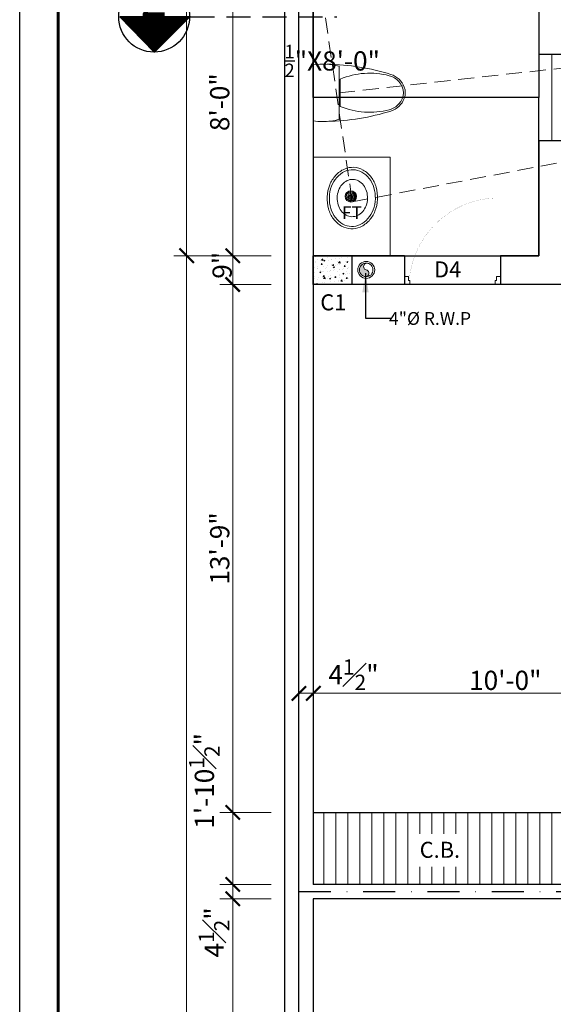
# Model space of a CAD drawing. Units: feet. Extents: x 12126 to 16886, y -11859 to -10215.
# Drawn here: x 13212 to 13379, y -11169 to -10861 of the extents above; entities that cross this region are included whole.
import ezdxf

# ---------------------------------------------------------------- set-up
doc = ezdxf.new("R2010")
doc.units = ezdxf.units.FT
doc.header["$MEASUREMENT"] = 0
doc.header["$PDMODE"] = 2
for name, pattern in [('ACAD_ISO04W100', [30, 24, -3, 0, -3]), ('DASHDOT', [1, 0.5, -0.25, 0, -0.25]), ('DASHED', [0.75, 0.5, -0.25]), ('HIDDEN2', [0.1875, 0.125, -0.0625])]:
    doc.linetypes.add(name, pattern=pattern)
doc.layers.get('0').update_dxf_attribs({"lineweight": 30})
for name, color, linetype, lineweight in [('BEAM', 3, 'Continuous', 15), ('center line', 253, 'ACAD_ISO04W100', 5), ('DIM 01', 7, 'Continuous', 9), ('DOOR', 32, 'Continuous', 13), ('HATCH', 9, 'Continuous', 20), ('JOINERY TEXT', 193, 'Continuous', 0), ('P-SOIL', 6, 'Continuous', 18), ('P-WASTE', 130, 'Continuous', 18), ('R.W.P', 7, 'Continuous', 18), ('SANIT_FIXTURES', 13, 'Continuous', 15), ('SANTRY TEXT', 174, 'Continuous', 9), ('TEXT', 7, 'Continuous', 30), ('WALL', 10, 'Continuous', 30), ('WINDOW', 150, 'Continuous', 20)]:
    doc.layers.add(name, color=color, linetype=linetype, lineweight=lineweight)
doc.layers.add('BLK_1_FLR_0_BATH', color=7, linetype='Continuous')
doc.layers.add('BLK_1_FLR_0_BLT_UP_AREA', color=25, linetype='Continuous', true_color=0x995f4c, plot=False)
doc.layers.add('BLK_1_FLR_0_REGULAR_ROOM_1', color=1, linetype='Continuous', plot=False)
doc.styles.add('AR. FOOT', font='arialbd.ttf')
doc.styles.add('AR. TEXT 01', font='arialbd.ttf')
doc.styles.get("Standard").update_dxf_attribs({"font": 'ARIALN.TTF'})
doc.styles.add('TEX02', font='GARA.TTF')
doc.dimstyles.new('DIM 50', dxfattribs={"dimtxt": 6, "dimasz": 3, "dimexe": 6, "dimexo": 4, "dimgap": 0.3125, "dimtad": 1, "dimzin": 3, "dimdsep": 46, "dimlunit": 4, "dimtxsty": 'AR. TEXT 01', "dimblk": 'DOT', "dimcen": 0.09, "dimclrd": 256, "dimclre": 256, "dimclrt": 256, "dimazin": 0, "dimtfac": 0.8, "dimtofl": 0, "dimtmove": 1, "dimatfit": 3, "dimfxl": 6, "dimfxlon": 1, "dimfrac": 1, "dimtolj": 1, "dimtzin": 0, "dimlwd": -1, "dimlwe": -1, "dimarcsym": 1})

# ---------------------------------------------------------------- blocks, each defined once
blk = doc.blocks.new('erfr')
at = {"layer": 'HATCH', "ltscale": 5}
h = blk.add_hatch(dxfattribs=at)
h.set_pattern_fill('AR-CONC', color=256, scale=0.5)
h.set_pattern_definition([(50, (-129.5326139105891, 557.8983111374251), (3.586300913003767, -0.3137606749129755), [0.375, -4.125]), (355, (-129.5326139105891, 557.8983111374251), (-0.6937566680650002, 3.760960668500056), [0.3, -3.299999999999998]), (100.45144446, (-129.2337555055892, 557.8721644174254), (2.89254423363556, 3.447199954843146), [0.3187009599999996, -3.505710559999997]), (46.18419999999998, (-129.5326139105891, 558.8983111374251), (5.33620665335786, -0.8275964039653825), [0.5624999999999993, -6.187499999999995]), (96.63563549, (-129.0879301855891, 558.8293446024255), (4.673309728371141, 4.870593003872752), [0.47805171, -5.258568799999999]), (351.1841639899997, (-129.5326139105891, 558.8983111374251), (4.673309725273866, 4.87059300134995), [0.45, -4.950000004999997]), (21, (-129.0326139105891, 558.6483111374255), (2.984535260592307, -2.013094453326694), [0.375, -4.125]), (326.0000000000001, (-129.0326139105891, 558.6483111374255), (1.216576659607909, 3.625750225234265), [0.3, -3.299999999999998]), (71.45144473999999, (-128.783902640589, 558.4805532674255), (4.201111883649856, 1.612655764031769), [0.31870095, -3.505710559999998]), (37.5, (-129.5326139105891, 557.8983111374251), (0.0607992765864533, 1.664469269156557), [0, -3.259999999999998, 0, -3.35, 0, -3.3125]), (7.499999999999999, (-129.5326139105891, 557.8983111374251), (1.315347687210743, 1.972058559411801), [0, -1.909999999999999, 0, -3.185, 0, -1.262499999999999]), (327.5, (-130.6476139105891, 557.8983111374251), (2.669112180862045, -0.1127743586718988), [0, -1.25, 0, -3.9, 0, -5.174999999999998]), (317.5, (-131.1476139105891, 557.8983111374251), (2.915930846711931, 0.5005249116615886), [0, -1.625, 0, -2.589999999999998, 0, -3.674999999999998])])
h.paths.add_polyline_path([(74703.77228014804, -75000.12003443622), (74715.77228014804, -75000.12003443622), (74715.77228014807, -74991.12003443622), (74703.77228014807, -74991.12003443622)])
at = {"layer": 'WALL', "color": 6, "ltscale": 5}
blk.add_lwpolyline([(74703.77228014807, -74991.12003443622), (74715.77228014807, -74991.12003443622), (74715.77228014804, -75000.12003443622), (74703.77228014804, -75000.12003443622)], close=True, dxfattribs=at)
blk = doc.blocks.new('sdddd')
at = {"layer": 'SANIT_FIXTURES'}
for p, q in [((-7792.083423948071, -3616.346162674101), (-7811.708423948073, -3616.346162674101)), ((-7792.58342394807, -3625.346162674101), (-7811.208423948071, -3625.346162674101)), ((-7806.680395787338, -3625.757878674102), (-7797.111451108803, -3625.757878674102))]:
    blk.add_line(p, q, dxfattribs=at)
blk.add_lwpolyline([(-7792.58342394807, -3625.346162674101), (-7792.076756948073, -3623.083121674103), (-7791.834176948071, -3620.889556674101), (-7791.834176948071, -3618.576229674101), (-7792.083423948071, -3616.346162674101)], dxfattribs=at)
for centre, radius, start, end in [((-7791.395923948073, -3619.731579674101), 20.592686, 170.5376780000036, 187.7399459999901), ((-7730.922888207712, -3619.479595447221), 81.01801189103007, 181.2223680168524, 197.2477400730175), ((-7872.868959688426, -3619.479595447221), 81.01801189103007, 342.7522599269825, 358.7776319831216), ((-7791.395923948073, -3619.731579674101), 20.592686, 187.7399459999901, 195.8219819999825), ((-7781.975828472768, -3636.054682683989), 26.76452538376518, 157.3737438774446, 194.7785650587811), ((-7821.816018423373, -3636.054682683989), 26.76452538376518, 345.2214349412189, 22.62625612255539), ((-7801.354306484106, -3641.346086278652), 7.270279032960909, 197.2477400730175, 249.5476091936273), ((-7800.861930238709, -3641.037048047684), 7.232275013395811, 194.7785650587811, 226.8542646013837), ((-7802.437541412036, -3641.346086278652), 7.270279032960909, 290.4523908063726, 342.7522599269825), ((-7802.929916657433, -3641.037048047684), 7.232275013395811, 313.1457353986163, 345.2214349412189), ((-7801.89592344807, -3642.140230891011), 5.720271593154731, 226.8542646013837, 313.1457353986163), ((-7801.89592394807, -3642.79838569206), 5.720271593154731, 249.5476091936273, 290.4523908063726)]:
    blk.add_arc(centre, radius, start, end, dxfattribs=at)
blk = doc.blocks.new('Sink - Oval top')
at = {"layer": 'SANIT_FIXTURES'}
for p, q in [((-1, 0), (1, 0)), ((0, 1), (0, -1))]:
    blk.add_line(p, q, dxfattribs=at)
at = {"layer": 'SANIT_FIXTURES', "linetype": 'Continuous'}
for points in [[(-12.23371880354079, 0.3941914712608, 0.11763425658833), (-11.46456229543957, -3.361933235489118, 0.10446927966709), (-8.87874869107043, -6.80354197365057, 0.09001578960148), (-5.08275770067667, -9.07230980749051, 0.08191994915922), (-0.32272801227327, -10.01585280257211, 0.08191994915921), (4.488169920880968, -9.380701564817908, 0.09001578960148), (8.42234235915578, -7.361012898479428, 0.10446927966709), (11.22435122606941, -4.09300907154341, 0.11763425658833), (12.23371880354091, -0.3941914712608, 0.11763425658831), (11.46456229543992, 3.361933235488778, 0.10446927966708), (8.87874869107043, 6.80354197365057, 0.09001578960149), (5.08275770067632, 9.07230980749068, 0.08191994915921), (0.32272801227327, 10.01585280257211, 0.08191994915921), (-4.48816992088086, 9.38070156481797, 0.09001578960148), (-8.42234235915578, 7.361012898479428, 0.1044692796671), (-11.22435122606919, 4.09300907154363, 0.11763425658834)], [(-11.28627986850119, 0.15905971647373, 0.11862170018641), (-10.51590095791209, -3.253161772358108, 0.10467817218111), (-8.07180335056012, -6.358618019863338, 0.08956206646917), (-4.53769919322235, -8.3669719296098, 0.08118469889122), (-0.1289739026696, -9.151503558114367, 0.08118469889123), (4.300109150126218, -8.4915248651846, 0.08956206646918), (7.88940670821262, -6.58356242812761, 0.1046781721811), (10.42004782883111, -3.54821613189245, 0.1186217001864), (11.28627986850119, -0.15905971647362, 0.11862170018639), (10.51590095791221, 3.253161772358, 0.10467817218111), (8.07180335056012, 6.358618019863338, 0.08956206646918), (4.53769919322212, 8.36697192960992, 0.08118469889122), (0.1289739026696, 9.151503558114428, 0.08118469889121), (-4.300109150125877, 8.49152486518483, 0.08956206646917), (-7.88940670821262, 6.58356242812761, 0.1046781721811), (-10.42004782883111, 3.54821613189245, 0.11862170018639)], [(-7.4204523890329, 0.08298767816018, 0.11828256738568), (-6.90706546521448, -2.167464938077499, 0.10460745953773), (-5.29479147071208, -4.20998819202941, 0.0897179636261), (-2.966599981142509, -5.52812215268807, 0.08143608252771), (-0.06751351878552, -6.036810076758798, 0.08143608252772), (2.842224378240528, -5.59308596097787, 0.08971796362613), (5.199312936802018, -4.327350491993339, 0.10460745953769), (6.85686365682659, -2.321395784920349, 0.11828256738567), (7.420452389033017, -0.08298767816018, 0.1182825673857), (6.90706546521448, 2.16746493807761, 0.10460745953771), (5.29479147071208, 4.20998819202941, 0.08971796362613), (2.96659998114262, 5.528122152687839, 0.08143608252774), (0.06751351878552, 6.036810076758798, 0.08143608252772), (-2.84222437824064, 5.59308596097787, 0.08971796362612), (-5.199312936802018, 4.327350491993339, 0.1046074595377), (-6.85686365682648, 2.321395784920349, 0.11828256738567)]]:
    blk.add_lwpolyline(points, format="xyb", close=True, dxfattribs=at)
at = {"layer": 'SANIT_FIXTURES'}
for radius in [1.5, 1]:
    blk.add_circle((0, 0), radius, dxfattribs=at)
blk = doc.blocks.new('D4')
at = {"const_width": 1.11851519999287}
blk.add_lwpolyline([(-48.39999999734573, 1142.144000003223, 0.38341128429114), (-1083.385599992936, 51.76962119228118, 0.4142135623731)], format="xyb", dxfattribs=at)
for points in [[(-99.99999999417923, 1150.954666669233), (-48.39999999734573, 1150.954666669233), (-48.39999999734573, 1133.333333337214), (0, 1133.333333337214), (0, 1200), (-99.99999999417923, 1200), (-99.99999999417923, 1150.954666669233)], [(-99.99999999417923, 49.04533333076688), (-48.39999999734573, 49.04533333076688), (-48.39999999734573, 66.66666666278616), (0, 66.66666666278616), (0, 0), (-99.99999999417923, 0), (-99.99999999417923, 49.04533333076688)]]:
    blk.add_lwpolyline(points)
blk.add_lwpolyline([(-1083.385599992936, 51.76962119228118), (-58.07999999960884, 51.76962119228118), (-58.07999999960884, 67.47881549099111), (-1083.385599992936, 67.47881549099111)], dxfattribs=at)
blk = doc.blocks.new('ESF')
at = {"layer": 'HATCH', "ltscale": 10}
h = blk.add_hatch(dxfattribs=at)
h.set_pattern_fill('ANSI31', color=256, angle=89.99999999999999, style=0)
h.set_pattern_definition([(135, (-8508.294283949937, -71091.25939080947), (-0.0883883476483185, -0.0883883476483184), [])])
h.paths.add_polyline_path([(79774.65502080017, -78777.06877736178), (79763.58624343837, -78765.99999999997), (79785.72379816195, -78765.99999999997)])
at = {"layer": 'WALL', "color": 3, "ltscale": 15}
for p, q in [((79785.72379816195, -78765.99999999997), (79763.58624343837, -78765.99999999997)), ((79774.33233232053, -78777.06877736178), (79763.58624343837, -78765.99999999997)), ((79774.33233232053, -78777.06877736178), (79785.40110968231, -78765.99999999997))]:
    blk.add_line(p, q, dxfattribs=at)
at = {"layer": 'WALL', "color": 3, "linetype": 'DASHED', "ltscale": 15}
blk.add_line((79785.72379816195, -78765.99999999997), (79831.44516765536, -78765.99999999997), dxfattribs=at)
at = {"layer": 'WALL', "color": 3, "ltscale": 15}
blk.add_circle((79774.33233232053, -78765.99999999997), 11.06877736179012, dxfattribs=at)
at = {"layer": 'TEXT', "insert": (79774.19387886258, -78765.75631441259), "char_height": 10, "width": 27.26902642550526, "attachment_point": 8, "style": 'TEX02'}
blk.add_mtext('\\A1;{\\fArial|b0|i0|c0|p34;Z}', dxfattribs=at)
blk = doc.blocks.new('_ArchTick')
at = {"color": 0, "linetype": 'ByBlock', "const_width": 0.15}
blk.add_lwpolyline([(-0.5, -0.5), (0.5, 0.5)], dxfattribs=at)
blk = doc.blocks.new('*D248')
at = {"layer": 'Defpoints', "color": 0, "transparency": 16777216}
for p in [(13264.60635108734, -10934.95311382737), (13368.69455942605, -10934.95311382737), (13324.85289505977, -11540.95311382737)]:
    blk.add_point(p, dxfattribs=at)
at = {"layer": 'DIM 01', "transparency": 16777216}
for p, q in [((13276.60635108734, -10934.95311382737), (13260.60635108734, -10934.95311382737)), ((13264.60635108734, -11540.95311382737), (13264.60635108734, -10934.95311382737)), ((13276.60635108734, -11540.95311382737), (13260.60635108734, -11540.95311382737))]:
    blk.add_line(p, q, dxfattribs=at)
at = {"layer": 'DIM 01', "transparency": 16777216, "xscale": 4.5, "yscale": 4.5, "zscale": 4.5}
for p, rotation in [((13264.60635108734, -10934.95311382737), 90), ((13264.60635108734, -11540.95311382737), 270)]:
    blk.add_blockref('_ArchTick', p, dxfattribs=dict(at, rotation=rotation))
at = {"layer": 'DIM 01', "transparency": 16777216, "insert": (13260.54635108734, -11237.95311382737), "char_height": 6, "attachment_point": 5, "rotation": 90, "style": 'AR. TEXT 01'}
blk.add_mtext('\\A1;50\'-6"', dxfattribs=at)
blk = doc.blocks.new('*D249')
at = {"layer": 'Defpoints', "color": 0, "transparency": 16777216}
for p in [(13264.60635108739, -10739.95311382737), (13368.69455942605, -10739.95311382737), (13368.69455942605, -10934.95311382737)]:
    blk.add_point(p, dxfattribs=at)
at = {"layer": 'DIM 01', "transparency": 16777216}
for p, q in [((13276.60635108739, -10739.95311382737), (13260.60635108739, -10739.95311382737)), ((13264.60635108739, -10934.95311382737), (13264.60635108739, -10739.95311382737)), ((13276.60635108739, -10934.95311382737), (13260.60635108739, -10934.95311382737))]:
    blk.add_line(p, q, dxfattribs=at)
at = {"layer": 'DIM 01', "transparency": 16777216, "xscale": 4.5, "yscale": 4.5, "zscale": 4.5}
for p, rotation in [((13264.60635108739, -10739.95311382737), 90), ((13264.60635108739, -10934.95311382737), 270)]:
    blk.add_blockref('_ArchTick', p, dxfattribs=dict(at, rotation=rotation))
at = {"layer": 'DIM 01', "transparency": 16777216, "insert": (13260.54635108739, -10837.45311382737), "char_height": 6, "attachment_point": 5, "rotation": 90, "style": 'AR. TEXT 01'}
blk.add_mtext('\\A1;16\'-3"', dxfattribs=at)
blk = doc.blocks.new('*D255')
at = {"layer": 'Defpoints', "color": 0, "transparency": 16777216}
for p in [(13279.00067712832, -11135.95311382738), (13330.02654796903, -11135.95311382738), (13310.19455942608, -11267.95311382738)]:
    blk.add_point(p, dxfattribs=at)
at = {"layer": 'DIM 01', "transparency": 16777216}
for p, q in [((13291.00067712832, -11135.95311382738), (13275.00067712832, -11135.95311382738)), ((13279.00067712832, -11267.95311382738), (13279.00067712832, -11135.95311382738)), ((13291.00067712832, -11267.95311382738), (13275.00067712832, -11267.95311382738))]:
    blk.add_line(p, q, dxfattribs=at)
at = {"layer": 'DIM 01', "transparency": 16777216, "xscale": 4.5, "yscale": 4.5, "zscale": 4.5}
for p, rotation in [((13279.00067712832, -11135.95311382738), 90), ((13279.00067712832, -11267.95311382738), 270)]:
    blk.add_blockref('_ArchTick', p, dxfattribs=dict(at, rotation=rotation))
at = {"layer": 'DIM 01', "transparency": 16777216, "insert": (13274.94067712832, -11201.95311382738), "char_height": 6, "attachment_point": 5, "rotation": 90, "style": 'AR. TEXT 01'}
blk.add_mtext('\\A1;11\'-0"', dxfattribs=at)
blk = doc.blocks.new('*D256')
at = {"layer": 'Defpoints', "color": 0, "transparency": 16777216}
for p in [(13279.00067712844, -10943.95311382737), (13373.19455942605, -10943.95311382737), (13337.29722833238, -11108.95311382737)]:
    blk.add_point(p, dxfattribs=at)
at = {"layer": 'DIM 01', "transparency": 16777216}
for p, q in [((13291.00067712844, -10943.95311382737), (13275.00067712844, -10943.95311382737)), ((13279.00067712844, -11108.95311382737), (13279.00067712844, -10943.95311382737)), ((13291.00067712844, -11108.95311382737), (13275.00067712844, -11108.95311382737))]:
    blk.add_line(p, q, dxfattribs=at)
at = {"layer": 'DIM 01', "transparency": 16777216, "xscale": 4.5, "yscale": 4.5, "zscale": 4.5}
for p, rotation in [((13279.00067712844, -10943.95311382737), 90), ((13279.00067712844, -11108.95311382737), 270)]:
    blk.add_blockref('_ArchTick', p, dxfattribs=dict(at, rotation=rotation))
at = {"layer": 'DIM 01', "transparency": 16777216, "insert": (13274.93467712844, -11026.45311382737), "char_height": 6, "attachment_point": 5, "rotation": 90, "style": 'AR. TEXT 01'}
blk.add_mtext('\\A1;13\'-9"', dxfattribs=at)
blk = doc.blocks.new('*D257')
at = {"layer": 'Defpoints', "color": 0, "transparency": 16777216}
for p in [(13279.0006771285, -10934.95311382737), (13368.69455942605, -10934.95311382737), (13373.19455942605, -10943.95311382737)]:
    blk.add_point(p, dxfattribs=at)
at = {"layer": 'DIM 01', "transparency": 16777216}
for p, q in [((13291.0006771285, -10934.95311382737), (13275.0006771285, -10934.95311382737)), ((13279.0006771285, -10943.95311382737), (13279.0006771285, -10934.95311382737)), ((13291.0006771285, -10943.95311382737), (13275.0006771285, -10943.95311382737))]:
    blk.add_line(p, q, dxfattribs=at)
at = {"layer": 'DIM 01', "transparency": 16777216, "xscale": 4.5, "yscale": 4.5, "zscale": 4.5}
for p, rotation in [((13279.0006771285, -10934.95311382737), 90), ((13279.0006771285, -10943.95311382737), 270)]:
    blk.add_blockref('_ArchTick', p, dxfattribs=dict(at, rotation=rotation))
at = {"layer": 'DIM 01', "transparency": 16777216, "insert": (13275.69862719434, -10937.93769282877), "char_height": 6, "attachment_point": 5, "rotation": 90, "style": 'AR. TEXT 01'}
blk.add_mtext('\\A1;9"', dxfattribs=at)
blk = doc.blocks.new('*D258')
at = {"layer": 'Defpoints', "color": 0, "transparency": 16777216}
for p in [(13279.00067712853, -10838.95311382737), (13342.86975761218, -10838.95311382737), (13368.69455942605, -10934.95311382737)]:
    blk.add_point(p, dxfattribs=at)
at = {"layer": 'DIM 01', "transparency": 16777216}
for p, q in [((13291.00067712853, -10838.95311382737), (13275.00067712853, -10838.95311382737)), ((13279.00067712853, -10934.95311382737), (13279.00067712853, -10838.95311382737)), ((13291.00067712853, -10934.95311382737), (13275.00067712853, -10934.95311382737))]:
    blk.add_line(p, q, dxfattribs=at)
at = {"layer": 'DIM 01', "transparency": 16777216, "xscale": 4.5, "yscale": 4.5, "zscale": 4.5}
for p, rotation in [((13279.00067712853, -10838.95311382737), 90), ((13279.00067712853, -10934.95311382737), 270)]:
    blk.add_blockref('_ArchTick', p, dxfattribs=dict(at, rotation=rotation))
at = {"layer": 'DIM 01', "transparency": 16777216, "insert": (13274.93467712853, -10886.95311382737), "char_height": 6, "attachment_point": 5, "rotation": 90, "style": 'AR. TEXT 01'}
blk.add_mtext('\\A1;8\'-0"', dxfattribs=at)
blk = doc.blocks.new('*D270')
at = {"layer": 'Defpoints', "color": 0, "transparency": 16777216}
for p in [(13304.19455942608, -11071.73314445103), (13299.69455942608, -11081.73314445103), (13304.19455942608, -11081.73314445103)]:
    blk.add_point(p, dxfattribs=at)
at = {"layer": 'DIM 01', "transparency": 16777216}
for p, q in [((13299.69455942608, -11077.73314445103), (13299.69455942608, -11067.73314445103)), ((13304.19455942608, -11077.73314445103), (13304.19455942608, -11067.73314445103)), ((13299.69455942608, -11071.73314445103), (13304.19455942608, -11071.73314445103))]:
    blk.add_line(p, q, dxfattribs=at)
at = {"layer": 'DIM 01', "transparency": 16777216, "xscale": 4.5, "yscale": 4.5, "zscale": 4.5, "rotation": 180}
blk.add_blockref('_ArchTick', (13299.69455942608, -11071.73314445103), dxfattribs=at)
at = {"layer": 'DIM 01', "transparency": 16777216, "xscale": 4.5, "yscale": 4.5, "zscale": 4.5}
blk.add_blockref('_ArchTick', (13304.19455942608, -11071.73314445103), dxfattribs=at)
at = {"layer": 'DIM 01', "transparency": 16777216, "insert": (13316.74939177072, -11065.91874445103), "char_height": 6, "attachment_point": 5, "style": 'AR. TEXT 01'}
blk.add_mtext('\\A1;4{\\H0.800000x;\\S1#2;}"', dxfattribs=at)
blk = doc.blocks.new('*D271')
at = {"layer": 'Defpoints', "color": 0, "transparency": 16777216}
for p in [(13424.19455942608, -11071.73314445103), (13424.19455942608, -11076.73314445103), (13304.19455942608, -11081.73314445103)]:
    blk.add_point(p, dxfattribs=at)
at = {"layer": 'DIM 01', "transparency": 16777216}
for p, q in [((13304.19455942608, -11077.73314445103), (13304.19455942608, -11067.73314445103)), ((13424.19455942608, -11072.73314445103), (13424.19455942608, -11067.73314445103)), ((13304.19455942608, -11071.73314445103), (13424.19455942608, -11071.73314445103))]:
    blk.add_line(p, q, dxfattribs=at)
at = {"layer": 'DIM 01', "transparency": 16777216, "xscale": 4.5, "yscale": 4.5, "zscale": 4.5, "rotation": 180}
blk.add_blockref('_ArchTick', (13304.19455942608, -11071.73314445103), dxfattribs=at)
at = {"layer": 'DIM 01', "transparency": 16777216, "xscale": 4.5, "yscale": 4.5, "zscale": 4.5}
blk.add_blockref('_ArchTick', (13424.19455942608, -11071.73314445103), dxfattribs=at)
at = {"layer": 'DIM 01', "transparency": 16777216, "insert": (13364.19455942608, -11067.67314445103), "char_height": 6, "attachment_point": 5, "style": 'AR. TEXT 01'}
blk.add_mtext('\\A1;10\'-0"', dxfattribs=at)
blk = doc.blocks.new('*D281')
at = {"layer": 'Defpoints', "color": 0, "transparency": 16777216}
for p in [(13279.0006771285, -11131.45311382738), (13320.87817713723, -11131.45311382738), (13320.87817713723, -11135.95311382738)]:
    blk.add_point(p, dxfattribs=at)
at = {"layer": 'DIM 01', "transparency": 16777216}
for p, q in [((13291.0006771285, -11131.45311382738), (13275.0006771285, -11131.45311382738)), ((13279.0006771285, -11135.95311382738), (13279.0006771285, -11131.45311382738)), ((13291.0006771285, -11135.95311382738), (13275.0006771285, -11135.95311382738))]:
    blk.add_line(p, q, dxfattribs=at)
at = {"layer": 'DIM 01', "transparency": 16777216, "xscale": 4.5, "yscale": 4.5, "zscale": 4.5}
for p, rotation in [((13279.0006771285, -11131.45311382738), 90), ((13279.0006771285, -11135.95311382738), 270)]:
    blk.add_blockref('_ArchTick', p, dxfattribs=dict(at, rotation=rotation))
at = {"layer": 'DIM 01', "transparency": 16777216, "insert": (13273.18627712824, -11146.46964938835), "char_height": 6, "attachment_point": 5, "rotation": 90, "style": 'AR. TEXT 01'}
blk.add_mtext('\\A1;4{\\H0.800000x;\\S1#2;}"', dxfattribs=at)
blk = doc.blocks.new('*D282')
at = {"layer": 'Defpoints', "color": 0, "transparency": 16777216}
for p in [(13279.00067712856, -11108.95311382737), (13321.01237227407, -11108.95311382737), (13320.87817713723, -11131.45311382738)]:
    blk.add_point(p, dxfattribs=at)
at = {"layer": 'DIM 01', "transparency": 16777216}
for p, q in [((13291.00067712856, -11108.95311382737), (13275.00067712856, -11108.95311382737)), ((13279.00067712856, -11131.45311382738), (13279.00067712856, -11108.95311382737)), ((13291.00067712856, -11131.45311382738), (13275.00067712856, -11131.45311382738))]:
    blk.add_line(p, q, dxfattribs=at)
at = {"layer": 'DIM 01', "transparency": 16777216, "xscale": 4.5, "yscale": 4.5, "zscale": 4.5}
for p, rotation in [((13279.00067712856, -11108.95311382737), 90), ((13279.00067712856, -11131.45311382738), 270)]:
    blk.add_blockref('_ArchTick', p, dxfattribs=dict(at, rotation=rotation))
at = {"layer": 'DIM 01', "transparency": 16777216, "insert": (13270.1481997224, -11099.09307218297), "char_height": 6, "attachment_point": 5, "rotation": 90, "style": 'AR. TEXT 01'}
blk.add_mtext('\\A1;1\'-10{\\H0.800000x;\\S1#2;}"', dxfattribs=at)
blk = doc.blocks.new('SDSD')
at = {"layer": 'P-WASTE'}
h = blk.add_hatch(dxfattribs=at)
h.set_pattern_fill('HONEY', color=1, scale=5, angle=89.99999999999999, style=0)
h.set_pattern_definition([(90, (-50211.70994705233, 107515.0274732832), (-0.9610410944236026, 1.664572011413838), [1.109714674275892, -2.219429348551784]), (210.0000000065067, (-50211.70994705233, 107515.0274732832), (-0.9610411007230739, -1.664572007776834), [1.109714674057612, -2.219429348115224]), (149.9999999934931, (-50211.70994705233, 107515.0274732832), (-1.922082195146676, 3.6370019e-09), [-2.219429348115224, 1.109714674057612])])
edge = h.paths.add_edge_path()
edge.add_ellipse((782.6991829816105, -7166.742797922514), major_axis=(2.510997668090563, 2.510997668090568), ratio=0.9999999999971, start_angle=0, end_angle=360, ccw=False)
at = {"layer": 'P-WASTE', "extrusion": (0, 0, -1)}
for centre, major_axis, ratio, start_param, end_param in [((782.6991829816105, -7166.742797922309), (3.113637108428522, 3.113637108428522), 0.99999999999766, 3.141592653458931, 9.424777960638515), ((782.6991829816105, -7166.742797922514), (3.113637108428516, 3.113637108428521), 0.9999999999953298, 3.141592653458931, 9.424777960638515), ((782.6991829816105, -7166.742797922309), (2.510997668090565, 2.510997668090568), 0.9999999999971, 3.141592653459396, 9.424777960638982), ((782.6991829816105, -7166.742797922514), (2.510997668090565, 2.510997668090568), 0.9999999999971, 3.141592653459396, 9.424777960638982)]:
    blk.add_ellipse(centre, major_axis=major_axis, ratio=ratio, start_param=start_param, end_param=end_param, dxfattribs=at)
blk = doc.blocks.new('RETEU')
at = {"layer": 'R.W.P'}
h = blk.add_hatch(color=7, dxfattribs=at)
edge = h.paths.add_edge_path()
edge.add_ellipse((-37076.90065375516, -119553.1669227566), major_axis=(1.494147372830071, 1.494147372830071), ratio=0.9999999999971358, start_angle=35.6182046845361, end_angle=125.618203281105)
edge.add_ellipse((-37076.90065375516, -119553.1669227566), major_axis=(1.494147372827425, 1.494147372827423), ratio=0.9999999999948398, start_angle=125.618203281105, end_angle=215.6182018617833)
edge.add_ellipse((-37077.13122894867, -119554.1996719022), major_axis=(0.7482431835796156, 0.7482431835796152), ratio=0.9999999999816468, start_angle=218.8220523718934, end_angle=392.4143515007202)
edge.add_ellipse((-37076.67007856617, -119552.1341736046), major_axis=(-0.7482431836025633, 0.7482431836025631), ratio=0.9999999999430152, start_angle=-51.17794228077861, end_angle=122.41435150089211, ccw=False)
at = {"layer": 'R.W.P', "color": 7, "extrusion": (0, 0, -1)}
for centre, major_axis, ratio, start_param, end_param in [((-37076.90065375516, -119553.1669227566), (1.867684216040424, 1.867684216040424), 0.99999999999517, 3.926990816989658, 10.21017612416924), ((-37076.90065375516, -119553.1669227566), (-1.494147372831555, 1.494147372831555), 0.9999999999934599, 5.497787143778867, 11.78097245095845), ((-37077.13122894865, -119554.1996719022), (-0.7482431836144129, 0.7482431836144129), 0.9999999999042399, 1.005059168248902, 4.258487346123779)]:
    blk.add_ellipse(centre, major_axis=major_axis, ratio=ratio, start_param=start_param, end_param=end_param, dxfattribs=at)
at = {"layer": 'R.W.P', "color": 7, "extrusion": (0, 0, -0.9999999999999998)}
blk.add_ellipse((-37076.67007856616, -119552.1341736046), major_axis=(0.7482431836246272, 0.7482431836246272), ratio=0.99999999987498, start_param=2.575855494946888, end_param=5.829283672833697, dxfattribs=at)
blk = doc.blocks.new('_Dot')
at = {"color": 0, "linetype": 'ByBlock', "lineweight": -2}
blk.add_line((-0.5, 0), (-1, 0), dxfattribs=at)
at = {"color": 0, "linetype": 'ByBlock', "const_width": 0.5}
blk.add_lwpolyline([(-0.25, 0, 1), (0.25, 0, 1)], format="xyb", close=True, dxfattribs=at)
blk = doc.blocks.new('EERT')
at = {"layer": 'P-SOIL', "linetype": 'DASHED', "ltscale": 10}
blk.add_lwpolyline([(106183.5114451077, -41270.34438023037), (106291.0433872982, -41258.47497200378)], dxfattribs=at)
at = {"layer": 'P-WASTE', "linetype": 'DASHED', "ltscale": 10}
blk.add_lwpolyline([(106179.2704459742, -41246.90383088347), (106187.6483418673, -41304.43435121852), (106270.1180361925, -41288.84376252871)], dxfattribs=at)

msp = doc.modelspace()

# ---------------------------------------------------------------- hatches: boundary and pattern name
at = {"layer": 'HATCH'}
h = msp.add_hatch(dxfattribs=at)
h.set_pattern_fill('LINE', color=256, scale=30, angle=90, style=0)
h.set_pattern_definition([(90, (-66766.25060822928, 64056.16692060885), (-3.75, 2e-16), [])])
h.paths.add_polyline_path([(13383.69455942608, -11131.45311382738), (13383.69455942608, -11108.95311382738), (13304.19455942608, -11108.95311382737), (13304.19455942608, -11131.45311382738)])
h.paths.add_polyline_path([(13335.59249425867, -11125.91703936748), (13352.06667161202, -11125.91703936748), (13352.06667161202, -11115.61115123651), (13335.59249425867, -11115.61115123651)], flags=16)

# ---------------------------------------------------------------- linework, layer by layer
at = {"color": 3, "elevation": -0.9035272477697599}
msp.add_lwpolyline([(13212.42948258684, -10214.81913442836), (14972.94220979727, -10214.81913442836), (14972.94220979727, -11661.07807256041), (13212.42948258684, -11661.07807256041)], close=True, dxfattribs=at)
at = {"layer": 'BEAM', "linetype": 'DASHDOT', "lineweight": 25, "ltscale": 20}
msp.add_line((13299.69455942608, -11133.70311382738), (13511.94455942608, -11133.70311382738), dxfattribs=at)
at = {"layer": 'BLK_1_FLR_0_BATH', "color": 3}
for points in [[(13304.19455942608, -10838.95311382737), (13374.69455942605, -10838.95311382737), (13374.69455942605, -10885.45311382737), (13304.19455942608, -10885.45311382737)], [(13374.69455942605, -10885.45311382737), (13304.19455942608, -10885.45311382737), (13304.19455942608, -10934.95311382737), (13374.69455942605, -10934.95311382737)]]:
    msp.add_lwpolyline(points, close=True, dxfattribs=at)
at = {"layer": 'BLK_1_FLR_0_BLT_UP_AREA', "color": 25}
msp.add_lwpolyline([(13299.69455942608, -10934.95311382737), (13299.69455942608, -10739.95311382736), (13383.69455942608, -10739.95311382736), (13383.69455942608, -10934.95311382737), (13650.69455942608, -10934.95311382737), (13650.69455942608, -11540.95311382738), (13299.69455942608, -11540.95311382738), (13299.69455942608, -10934.95311382737)], dxfattribs=at)
at = {"layer": 'BLK_1_FLR_0_REGULAR_ROOM_1', "color": 1}
msp.add_lwpolyline([(13304.19455942608, -11108.95311382737), (13424.19455942609, -11108.95311382737), (13424.19455942609, -10943.95311382737), (13304.19455942608, -10943.95311382737)], close=True, dxfattribs=at)
at = {"layer": 'center line'}
msp.add_line((13299.69455942608, -10739.95311382737), (13299.69455942608, -11558.95311382737), dxfattribs=at)
at = {"layer": 'SANIT_FIXTURES'}
for p, q in [((13328.19802650684, -10934.95311382737), (13328.19802650684, -10904.18679880494)), ((13383.69455942608, -11108.95311382737), (13304.19455942608, -11108.95311382737))]:
    msp.add_line(p, q, dxfattribs=at)
msp.add_lwpolyline([(13328.19802650684, -10904.18679880494), (13304.19455942608, -10904.18911067447)], dxfattribs=at)
at = {"layer": 'WALL', "ltscale": 10}
for p, q in [((13295.19455942608, -10735.45311382737), (13295.19455942608, -11558.95311382737)), ((13304.19455942608, -10838.95311382737), (13304.19455942608, -11032.4531138274)), ((13374.69455942606, -10838.95311382735), (13374.69455942605, -10871.95311382737)), ((13374.69455942605, -10898.95311382737), (13374.69455942602, -10934.95311382737)), ((13332.64212904054, -10934.95311382737), (13332.64212904054, -10943.95311382738)), ((13304.19455942608, -11032.4531138274), (13304.19455942608, -11102.95311382737)), ((13304.19455942608, -11102.95311382737), (13304.19455942608, -11131.45311382738)), ((13304.19455942608, -11135.9531138274), (13304.19455942608, -11251.45311382737))]:
    msp.add_line(p, q, dxfattribs=at)
at = {"layer": 'WALL', "ltscale": 5}
for p, q in [((13374.69455942605, -10871.95311382737), (13383.69455942606, -10871.95311382737)), ((13374.69455942603, -10898.95311382737), (13383.69455942605, -10898.95311382737)), ((13332.64212904054, -10934.95311382737), (13304.19455942608, -10934.95311382737)), ((13374.69455942605, -10934.95311382737), (13362.69455942605, -10934.95311382737)), ((13362.69455942605, -10934.95311382737), (13362.69455942605, -10943.95311382737)), ((13332.64212904054, -10943.95311382737), (13304.19455942608, -10943.95311382737)), ((13383.69455942605, -10943.95311382737), (13362.69455942605, -10943.95311382737)), ((13383.69455942608, -11131.45311382738), (13304.19455942608, -11131.45311382738)), ((13388.19455942608, -11135.95311382738), (13304.19455942608, -11135.95311382738))]:
    msp.add_line(p, q, dxfattribs=at)
at = {"layer": 'WALL', "color": 35, "linetype": 'Continuous', "lineweight": 60, "elevation": -0.9035272477697599}
msp.add_lwpolyline([(13224.4294825868, -10226.81913442833), (14960.94220979727, -10226.81913442833), (14960.94220979727, -11649.07807256049), (13224.4294825868, -11649.07807256049)], close=True, dxfattribs=at)
at = {"layer": 'WINDOW', "ltscale": 10}
for p, q in [((13374.69455942605, -10871.95311382737), (13374.69455942605, -10898.95311382737)), ((13378.69455942605, -10871.95311382737), (13378.69455942605, -10898.95311382737))]:
    msp.add_line(p, q, dxfattribs=at)

# ---------------------------------------------------------------- block references
at = {"layer": 'DIM 01'}
for name, p in [('EERT', (-92871.27895179368, 30386.33314432967)), ('RETEU', (50397.6323076449, 108613.7815954348))]:
    msp.add_blockref(name, p, dxfattribs=at)
at = {"layer": 'DOOR', "xscale": -0.025, "yscale": 0.025, "zscale": 0.025}
for rotation in [89.99999999966654, 89.99999999999996]:
    msp.add_blockref('D4', (13362.69455942605, -10943.95311382737), dxfattribs=dict(at, rotation=rotation))
at = {"layer": 'P-WASTE', "xscale": 0.40000000000146, "yscale": 0.40000000000146, "zscale": 0.40000000000146}
msp.add_blockref('SDSD', (13002.82790716324, -8049.704367932768), dxfattribs=at)
at = {"layer": 'SANIT_FIXTURES'}
for name, p, xscale, yscale, zscale, rotation in [('sdddd', (10074.42218482771, -3916.1086095586), 0.89310376532376, 0.89310376532376, 0.89310376532376, 90.00000000000006), ('Sink - Oval top', (13316.390732614, -10916.92307268101), 0.78555167189229, 0.78555167189229, 0.78555167189229, 268.9621693866383)]:
    msp.add_blockref(name, p, dxfattribs=dict(at, xscale=xscale, yscale=yscale, zscale=zscale, rotation=rotation))
at = {"layer": 'WALL'}
for name, p in [('ESF', (-66519.89471580504, 67905.76685554897)), ('erfr', (-61399.57772072197, 64056.16692060887))]:
    msp.add_blockref(name, p, dxfattribs=at)

# ---------------------------------------------------------------- texts
at = {"layer": 'JOINERY TEXT', "insert": (13341.92599116405, -10936.73314445103), "char_height": 5, "width": 9.823400606668926, "attachment_point": 1}
msp.add_mtext('{\\fArial|b1|i0|c0|p34;D4}', dxfattribs=at)
at = {"layer": 'JOINERY TEXT', "color": 6, "insert": (13306.37397088925, -10947.0176029955), "char_height": 5, "width": 9.823400606668926, "attachment_point": 1}
msp.add_mtext('{\\fArial|b0|i0|c0|p34;C1}', dxfattribs=at)
at = {"layer": 'SANTRY TEXT', "ltscale": 12, "insert": (13313.10194512486, -10919.47146569087), "char_height": 4, "attachment_point": 1, "style": 'AR. FOOT'}
msp.add_mtext('\\A1;FT', dxfattribs=at)
at = {"layer": 'TEXT', "insert": (13295.19455942608, -10849.02174810567), "char_height": 6, "width": 91.70489925128277, "attachment_point": 1, "style": 'TEX02'}
msp.add_mtext('\\A1;\\pi31.36405;{\\fArial|b0|i0|c0|p34;TOILET\\P\\pi22.87504;5\'-10\\H0.7x;\\S1/2;\\H1.42857x;"X8\'-0"}', dxfattribs=at)
at = {"layer": 'TEXT', "linetype": 'HIDDEN2', "insert": (13327.84981661898, -10952.56172614292), "char_height": 4, "width": 50.39691254184609, "attachment_point": 1}
msp.add_mtext('\\A1;{\\fArial|b0|i0|c0|p34;4"Ø R.W.P}', dxfattribs=at)
at = {"layer": 'TEXT', "ltscale": 10, "insert": (13343.75452631869, -11118.14223121604), "char_height": 5, "attachment_point": 2}
msp.add_mtext('\\A1;{\\fArial|b1|i0|c0|p34;\\H1.0003x;C.B.}', dxfattribs=at)

# ---------------------------------------------------------------- dimensions: what is measured, and where the dimension line sits
at = {"layer": 'DIM 01'}
for base, p1, p2, picture, middle in [((13264.60635108739, -10739.95311382737), (13368.69455942605, -10934.95311382737), (13368.69455942605, -10739.95311382737), '*D249', (13260.54635108739, -10837.45311382737)), ((13279.00067712853, -10838.95311382737), (13368.69455942605, -10934.95311382737), (13342.86975761218, -10838.95311382737), '*D258', (13274.93467712853, -10886.95311382737)), ((13264.60635108734, -10934.95311382737), (13324.85289505977, -11540.95311382737), (13368.69455942605, -10934.95311382737), '*D248', (13260.54635108734, -11237.95311382737)), ((13279.00067712844, -10943.95311382737), (13337.29722833238, -11108.95311382737), (13373.19455942605, -10943.95311382737), '*D256', (13274.93467712844, -11026.45311382737)), ((13279.00067712832, -11135.95311382738), (13310.19455942608, -11267.95311382738), (13330.02654796903, -11135.95311382738), '*D255', (13274.94067712832, -11201.95311382738))]:
    dim = msp.add_linear_dim(base=base, p1=p1, p2=p2, angle=90, dimstyle='DIM 50', override={"dimtxt": 6, "dimasz": 4.5, "dimexe": 4, "dimgap": 1, "dimblk1": 'ArchTick', "dimblk2": 'ArchTick', "dimsah": 1, "dimfxl": 12}, dxfattribs=at)
    dim.commit()
    dim.dimension.update_dxf_attribs({"geometry": picture, "text_midpoint": middle})
for base, p1, p2, picture, middle in [((13279.0006771285, -10934.95311382737), (13373.19455942605, -10943.95311382737), (13368.69455942605, -10934.95311382737), '*D257', (13279.76462719434, -10937.93769282877)), ((13279.00067712856, -11108.95311382737), (13320.87817713723, -11131.45311382738), (13321.01237227407, -11108.95311382737), '*D282', (13276.0135997224, -11099.09307218297)), ((13279.0006771285, -11131.45311382738), (13320.87817713723, -11135.95311382738), (13320.87817713723, -11131.45311382738), '*D281', (13279.00067712824, -11146.46964938835))]:
    dim = msp.add_linear_dim(base=base, p1=p1, p2=p2, angle=90, dimstyle='DIM 50', override={"dimtxt": 6, "dimasz": 4.5, "dimexe": 4, "dimgap": 1, "dimblk1": 'ArchTick', "dimblk2": 'ArchTick', "dimsah": 1, "dimfxl": 12}, dxfattribs=at)
    dim.commit()
    dim.dimension.update_dxf_attribs({"geometry": picture, "text_midpoint": middle, "dimtype": 160})
dim = msp.add_linear_dim(base=(13304.19455942608, -11071.73314445103), p1=(13299.69455942608, -11081.73314445103), p2=(13304.19455942608, -11081.73314445103), dimstyle='DIM 50', override={"dimtxt": 6, "dimasz": 4.5, "dimexe": 4, "dimgap": 1, "dimblk1": 'ArchTick', "dimblk2": 'ArchTick', "dimsah": 1, "dimfxl": 12}, dxfattribs=at)
dim.commit()
dim.dimension.update_dxf_attribs({"geometry": '*D270', "text_midpoint": (13316.74939177072, -11071.73314445103), "dimtype": 160})
dim = msp.add_linear_dim(base=(13424.19455942608, -11071.73314445103), p1=(13304.19455942608, -11081.73314445103), p2=(13424.19455942608, -11076.73314445103), dimstyle='DIM 50', override={"dimtxt": 6, "dimasz": 4.5, "dimexe": 4, "dimgap": 1, "dimblk1": 'ArchTick', "dimblk2": 'ArchTick', "dimsah": 1, "dimfxl": 12}, dxfattribs=at)
dim.commit()
dim.dimension.update_dxf_attribs({"geometry": '*D271', "text_midpoint": (13364.19455942608, -11067.67314445103)})

# ---------------------------------------------------------------- leaders
at = {"layer": 'TEXT', "ltscale": 10}
msp.add_leader([(13320.50107869625, -10940.41807646736), (13320.50107869625, -10954.4333062549), (13328.62612134853, -10954.4333062549)], dimstyle='DIM 50', override={"dimasz": 6, "dimtad": 0}, dxfattribs=at)

doc.saveas('drawing.dxf')
